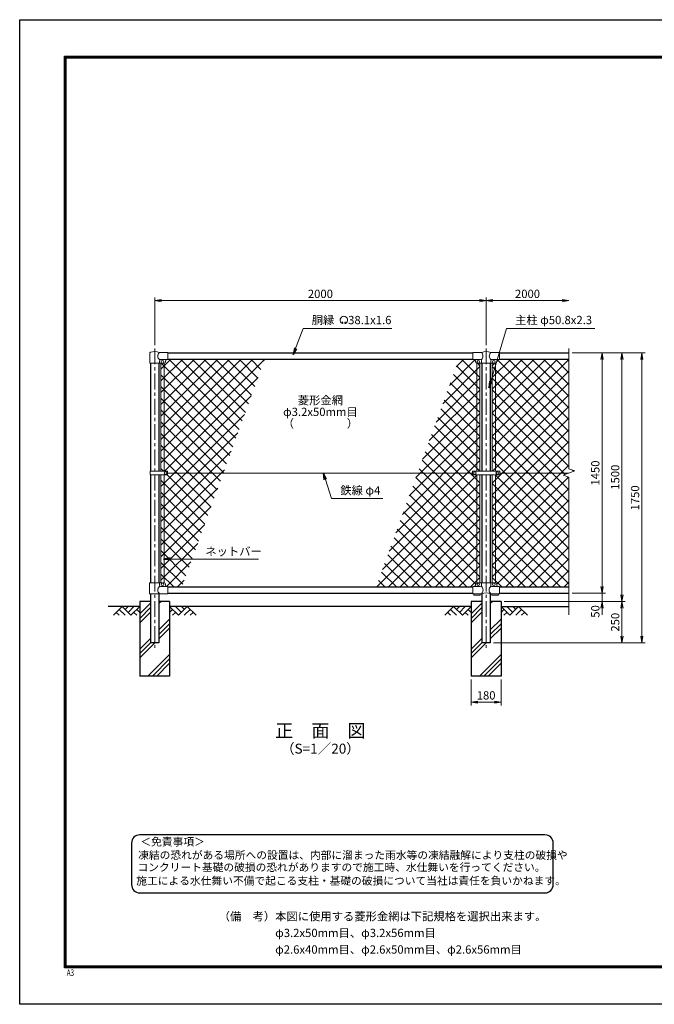
# Model space of a CAD drawing. Units: millimetres. Extents: x 0 to 8400, y 0 to 5940.
# Drawn here: x 0 to 3830, y 0 to 5940 of the extents above; entities that cross this region are included whole.
import ezdxf
from ezdxf.enums import TextEntityAlignment as Align

# ---------------------------------------------------------------- set-up
doc = ezdxf.new("R2010")
doc.units = ezdxf.units.MM
doc.header["$LTSCALE"] = 3
doc.header["$MEASUREMENT"] = 0
doc.linetypes.add('CENTER', pattern=[50.8, 31.75, -6.35, 6.35, -6.35])
for name, color, linetype in [('D-BGD', 7, 'Continuous'), ('D-STR1', 1, 'Continuous'), ('D-STR4', 7, 'Continuous'), ('D-TTL', 2, 'Continuous'), ('D-TTL-TXT', 7, 'Continuous')]:
    doc.layers.add(name, color=color, linetype=linetype)
for name, color, linetype, lineweight in [('D-BMK', 2, 'CENTER', 13), ('D-DCR-HCH', 7, 'Continuous', 13), ('D-STR-DIM', 7, 'Continuous', 13), ('D-STR-TXT', 7, 'Continuous', 13), ('D-STR2', 7, 'Continuous', 13), ('D-STR3', 3, 'Continuous', 13)]:
    doc.layers.add(name, color=color, linetype=linetype, lineweight=lineweight)
doc.styles.add('ROMANSE', font='Romans.shx', dxfattribs={"width": 0.7, "bigfont": 'EXTFONT.SHX'})
doc.styles.add('ゴシック', font='txt')
doc.dimstyles.new('STYLE', dxfattribs={"dimscale": 20, "dimtxt": 2.5, "dimasz": 2, "dimexe": 1, "dimexo": 1, "dimgap": 0.8, "dimtad": 1, "dimdsep": 46, "dimtxsty": 'ゴシック', "dimblk": 'OPEN', "dimcen": 1e-08, "dimclrd": 256, "dimclre": 256, "dimclrt": 256, "dimadec": 0, "dimazin": 2, "dimtfac": 1, "dimtmove": 2, "dimatfit": 3, "dimldrblk": 'OPEN', "dimfxl": 1, "dimtolj": 1, "dimtzin": 0, "dimlwd": -1, "dimlwe": -1, "dimarcsym": 0})
pattern_1 = [(45, (8437, -7463.917), (-35.35534, 35.35534), []), (135, (8437, -7463.917), (-35.35534, -35.35534), [])]

# ---------------------------------------------------------------- blocks, each defined once
blk = doc.blocks.new('_Open')
at = {"color": 0, "linetype": 'ByBlock', "lineweight": -2}
for p, q in [((-1, 0.17), (0, 0)), ((-1, -0.17), (0, 0)), ((0, 0), (-1, 0))]:
    blk.add_line(p, q, dxfattribs=at)
blk = doc.blocks.new('*D7')
at = {"layer": 'D-STR-DIM'}
for p, q in [((2725, 1960), (2725, 1802.7)), ((2905, 1960), (2905, 1802.7)), ((2765, 1822.7), (2865, 1822.7))]:
    blk.add_line(p, q, dxfattribs=at)
at = {"layer": 'D-STR-DIM', "xscale": 40, "yscale": 40, "zscale": 40, "rotation": 180}
blk.add_blockref('_Open', (2725, 1822.7), dxfattribs=at)
at = {"layer": 'D-STR-DIM', "xscale": 40, "yscale": 40, "zscale": 40}
blk.add_blockref('_Open', (2905, 1822.7), dxfattribs=at)
at = {"layer": 'D-STR-DIM', "insert": (2815, 1863.7), "char_height": 50, "attachment_point": 5, "style": 'ゴシック'}
blk.add_mtext('\\A1;180', dxfattribs=at)
blk = doc.blocks.new('*D2')
at = {"layer": 'D-STR-DIM'}
for p, q in [((3515, 2520), (3515, 2560)), ((3335, 2480), (3535, 2480)), ((3515, 2480), (3515, 2430)), ((2925, 2430), (3535, 2430)), ((3515, 2390), (3515, 2350))]:
    blk.add_line(p, q, dxfattribs=at)
at = {"layer": 'D-STR-DIM', "xscale": 40, "yscale": 40, "zscale": 40}
for p, rotation in [((3515, 2480), 270), ((3515, 2430), 90)]:
    blk.add_blockref('_Open', p, dxfattribs=dict(at, rotation=rotation))
at = {"layer": 'D-STR-DIM', "insert": (3474, 2370), "char_height": 50, "attachment_point": 5, "rotation": 90, "style": 'ゴシック'}
blk.add_mtext('\\A1;50', dxfattribs=at)
blk = doc.blocks.new('*D9')
at = {"layer": 'D-STR-DIM'}
for p, q in [((3335, 3930), (3535, 3930)), ((3515, 3890), (3515, 2520)), ((3335, 2480), (3535, 2480))]:
    blk.add_line(p, q, dxfattribs=at)
at = {"layer": 'D-STR-DIM', "xscale": 40, "yscale": 40, "zscale": 40}
for p, rotation in [((3515, 3930), 90), ((3515, 2480), 270)]:
    blk.add_blockref('_Open', p, dxfattribs=dict(at, rotation=rotation))
at = {"layer": 'D-STR-DIM', "insert": (3474, 3205), "char_height": 50, "attachment_point": 5, "rotation": 90, "style": 'ゴシック'}
blk.add_mtext('\\A1;1450', dxfattribs=at)
blk = doc.blocks.new('*D3')
at = {"layer": 'D-STR-DIM'}
for p, q in [((3335, 3930), (3655, 3930)), ((3635, 3890), (3635, 2470)), ((2925, 2430), (3655, 2430))]:
    blk.add_line(p, q, dxfattribs=at)
at = {"layer": 'D-STR-DIM', "xscale": 40, "yscale": 40, "zscale": 40}
for p, rotation in [((3635, 3930), 90), ((3635, 2430), 270)]:
    blk.add_blockref('_Open', p, dxfattribs=dict(at, rotation=rotation))
at = {"layer": 'D-STR-DIM', "insert": (3594, 3180), "char_height": 50, "attachment_point": 5, "rotation": 90, "style": 'ゴシック'}
blk.add_mtext('\\A1;1500', dxfattribs=at)
blk = doc.blocks.new('*D4')
at = {"layer": 'D-STR-DIM'}
for p, q in [((3335, 3930), (3775, 3930)), ((3755, 3890), (3755, 2220)), ((2860.4, 2180), (3775, 2180))]:
    blk.add_line(p, q, dxfattribs=at)
at = {"layer": 'D-STR-DIM', "xscale": 40, "yscale": 40, "zscale": 40}
for p, rotation in [((3755, 3930), 90), ((3755, 2180), 270)]:
    blk.add_blockref('_Open', p, dxfattribs=dict(at, rotation=rotation))
at = {"layer": 'D-STR-DIM', "insert": (3714, 3055), "char_height": 50, "attachment_point": 5, "rotation": 90, "style": 'ゴシック'}
blk.add_mtext('\\A1;1750', dxfattribs=at)
blk = doc.blocks.new('*D10')
at = {"layer": 'D-STR-DIM'}
for p, q in [((2925, 2430), (3655, 2430)), ((3635, 2390), (3635, 2220)), ((2860.4, 2180), (3655, 2180))]:
    blk.add_line(p, q, dxfattribs=at)
at = {"layer": 'D-STR-DIM', "xscale": 40, "yscale": 40, "zscale": 40}
for p, rotation in [((3635, 2430), 90), ((3635, 2180), 270)]:
    blk.add_blockref('_Open', p, dxfattribs=dict(at, rotation=rotation))
at = {"layer": 'D-STR-DIM', "insert": (3594, 2305), "char_height": 50, "attachment_point": 5, "rotation": 90, "style": 'ゴシック'}
blk.add_mtext('\\A1;250', dxfattribs=at)
blk = doc.blocks.new('*D5')
at = {"layer": 'D-STR-DIM'}
for p, q in [((815, 3977.1), (815, 4265)), ((855, 4245), (2775, 4245)), ((2815, 3977.1), (2815, 4265))]:
    blk.add_line(p, q, dxfattribs=at)
at = {"layer": 'D-STR-DIM', "xscale": 40, "yscale": 40, "zscale": 40, "rotation": 180}
blk.add_blockref('_Open', (815, 4245), dxfattribs=at)
at = {"layer": 'D-STR-DIM', "xscale": 40, "yscale": 40, "zscale": 40}
blk.add_blockref('_Open', (2815, 4245), dxfattribs=at)
at = {"layer": 'D-STR-DIM', "insert": (1815, 4286), "char_height": 50, "attachment_point": 5, "style": 'ゴシック'}
blk.add_mtext('\\A1;2000', dxfattribs=at)
blk = doc.blocks.new('*D6')
at = {"layer": 'D-STR-DIM'}
for p, q in [((2815, 3977.1), (2815, 4265)), ((2855, 4245), (3275, 4245))]:
    blk.add_line(p, q, dxfattribs=at)
at = {"layer": 'D-STR-DIM', "xscale": 40, "yscale": 40, "zscale": 40, "rotation": 180}
blk.add_blockref('_Open', (2815, 4245), dxfattribs=at)
at = {"layer": 'D-STR-DIM', "xscale": 40, "yscale": 40, "zscale": 40}
blk.add_blockref('_Open', (3315, 4245), dxfattribs=at)
at = {"layer": 'D-STR-DIM', "insert": (3065, 4286), "char_height": 50, "attachment_point": 5, "style": 'ゴシック'}
blk.add_mtext('\\A1;2000', dxfattribs=at)
blk = doc.blocks.new('*D14')
at = {"layer": 'D-STR-DIM'}
for p, q in [((2725, 1960), (2725, 1802.7)), ((2905, 1960), (2905, 1802.7)), ((2765, 1822.7), (2865, 1822.7))]:
    blk.add_line(p, q, dxfattribs=at)
at = {"layer": 'D-STR-DIM', "xscale": 40, "yscale": 40, "zscale": 40, "rotation": 180}
blk.add_blockref('_Open', (2725, 1822.7), dxfattribs=at)
at = {"layer": 'D-STR-DIM', "xscale": 40, "yscale": 40, "zscale": 40}
blk.add_blockref('_Open', (2905, 1822.7), dxfattribs=at)
at = {"layer": 'D-STR-DIM', "insert": (2815, 1863.7), "char_height": 50, "attachment_point": 5, "style": 'ゴシック'}
blk.add_mtext('\\A1;180', dxfattribs=at)

msp = doc.modelspace()

# ---------------------------------------------------------------- hatches: boundary and pattern name
at = {"layer": 'D-DCR-HCH'}
h = msp.add_hatch(dxfattribs=at)
h.set_pattern_fill('PLAST', color=256, scale=600, angle=45)
h.set_pattern_definition([(45, (-3366.5, -92.6), (-106.066, 106.066), []), (45, (-3379.76, -79.35), (-106.066, 106.066), []), (45, (-3393.02, -66.09), (-106.066, 106.066), [])])
h.paths.add_polyline_path([(905.025, 1980), (905.025, 2430), (840.425, 2430), (840.425, 2180), (789.625, 2180), (789.625, 2430), (725.025, 2430), (725.025, 1980)])
h = msp.add_hatch(dxfattribs=at)
h.set_pattern_fill('PLAST', color=256, scale=600, angle=45)
h.set_pattern_definition([(45, (-1366.5, -92.6), (-106.066, 106.066), []), (45, (-1379.76, -79.35), (-106.066, 106.066), []), (45, (-1393.02, -66.09), (-106.066, 106.066), [])])
h.paths.add_polyline_path([(2905.025, 1980), (2905.025, 2430), (2840.425, 2430), (2840.425, 2180), (2789.625, 2180), (2789.625, 2430), (2725.025, 2430), (2725.025, 1980)])
at = {"layer": 'D-STR2'}
h = msp.add_hatch(dxfattribs=at)
h.set_pattern_fill('ANSI37', color=256, scale=400)
h.set_pattern_definition(pattern_1)
h.paths.add_polyline_path([(1478.951, 3892), (895.025, 3892), (895.025, 3889), (887.025, 3889, 0.54744569), (879.619, 3879.822, -0.45447593), (871.525, 3867.113), (871.525, 3215.499), (892.021, 3215.499), (892.021, 3205), (1228.904, 3205)])
h.paths.add_polyline_path([(1228.904, 3205), (892.021, 3205), (892.021, 3194.5), (871.525, 3194.5), (871.525, 2542.887, -0.37076998), (880.025, 2533), (880.025, 2528, 0.41421356), (887.025, 2521), (895.025, 2521), (895.025, 2518), (978.856, 2518)])
h.paths.add_polyline_path([(871.525, 3194.5), (852.525, 3194.5), (852.525, 2543), (871.525, 2543)])
h.paths.add_polyline_path([(871.525, 3867), (852.525, 3867), (852.525, 3215.499), (871.525, 3215.499)])
h = msp.add_hatch(dxfattribs=at)
h.set_pattern_fill('ANSI37', color=256, scale=400)
h.set_pattern_definition(pattern_1)
h.paths.add_polyline_path([(2758.525, 3867.113, -0.37076998), (2750.025, 3877), (2750.025, 3882, 0.41421356), (2743.025, 3889), (2735.025, 3889), (2735.025, 3892), (2651.195, 3892), (2401.147, 3205), (2732.525, 3205), (2732.525, 3215.5), (2758.525, 3215.5)])
h.paths.add_polyline_path([(2758.525, 3194.5), (2732.525, 3194.5), (2732.525, 3205), (2401.147, 3205), (2151.1, 2518), (2735.025, 2518), (2735.025, 2521), (2743.025, 2521, 0.54744569), (2750.432, 2530.178, -0.45447593), (2758.525, 2542.887)])
h.paths.add_polyline_path([(2777.525, 3194.5), (2758.525, 3194.5), (2758.525, 2542.887, -0.03765986), (2760.025, 2543), (2777.525, 2543)])
h.paths.add_polyline_path([(2777.525, 3867), (2760.025, 3867, -0.03765986), (2758.525, 3867.113), (2758.525, 3215.5), (2777.525, 3215.5)])
h = msp.add_hatch(dxfattribs=at)
h.set_pattern_fill('ANSI37', color=256, scale=400)
h.set_pattern_definition(pattern_1)
h.paths.add_polyline_path([(3315.025, 3892), (2895.025, 3892), (2895.025, 3889), (2887.025, 3889, 0.54744569), (2879.619, 3879.822, -0.45447593), (2871.525, 3867.113), (2871.525, 3215.5), (2897.525, 3215.5), (2897.525, 3205), (3315.025, 3205), (3350.264, 3217.825), (3315.025, 3230.652)])
h.paths.add_polyline_path([(3315.025, 3179.348), (3279.787, 3192.174), (3315.025, 3205), (2897.525, 3205), (2897.525, 3194.5), (2871.525, 3194.5), (2871.525, 2542.887, -0.37076998), (2880.025, 2533), (2880.025, 2528, 0.41421356), (2887.025, 2521), (2895.025, 2521), (2895.025, 2518), (3315.025, 2518)])
h.paths.add_polyline_path([(2871.525, 3194.5), (2852.525, 3194.5), (2852.525, 2543), (2871.525, 2543)])
h.paths.add_polyline_path([(2871.525, 3867), (2852.525, 3867), (2852.525, 3215.5), (2871.525, 3215.5)])

# ---------------------------------------------------------------- linework, layer by layer
at = {"layer": 'D-BGD'}
for p, q in [((725.025, 2400), (535.025, 2400)), ((2725.025, 2400), (905.025, 2400)), ((2905.025, 2400), (3315.025, 2400))]:
    msp.add_line(p, q, dxfattribs=at)
at = {"layer": 'D-BMK'}
for p, q in [((815.025, 3957.062), (815.025, 2150)), ((2815.025, 3957.062), (2815.025, 2150))]:
    msp.add_line(p, q, dxfattribs=at)
at = {"layer": 'D-DCR-HCH'}
for p, q in [((618.601, 2400), (565.389, 2346.788)), ((600.864, 2382.263), (636.502, 2346.788)), ((618.601, 2400), (671.813, 2346.788)), ((636.339, 2382.263), (654.076, 2400)), ((654.076, 2364.525), (689.551, 2400)), ((671.813, 2346.788), (725.025, 2400)), ((707.288, 2382.263), (725.025, 2364.606)), ((958.238, 2346.788), (905.025, 2400)), ((922.763, 2382.263), (905.025, 2364.606)), ((975.975, 2364.525), (940.5, 2400)), ((1011.45, 2400), (958.238, 2346.788)), ((993.805, 2382.17), (975.975, 2400)), ((1029.187, 2382.263), (993.549, 2346.788)), ((1011.45, 2400), (1064.662, 2346.788)), ((2618.601, 2400), (2565.389, 2346.788)), ((2600.864, 2382.263), (2636.502, 2346.788)), ((2618.601, 2400), (2671.813, 2346.788)), ((2636.339, 2382.263), (2654.076, 2400)), ((2654.076, 2364.525), (2689.551, 2400)), ((2671.813, 2346.788), (2725.025, 2400)), ((2707.288, 2382.263), (2725.025, 2364.606)), ((2958.238, 2346.788), (2905.025, 2400)), ((2922.763, 2382.263), (2905.025, 2364.606)), ((2975.975, 2364.525), (2940.5, 2400)), ((3011.45, 2400), (2958.238, 2346.788)), ((2993.805, 2382.17), (2975.975, 2400)), ((3029.187, 2382.263), (2993.549, 2346.788)), ((3011.45, 2400), (3064.662, 2346.788)), ((583.127, 2364.525), (600.945, 2346.788)), ((689.551, 2364.525), (707.37, 2346.788)), ((940.5, 2364.525), (922.681, 2346.788)), ((1046.924, 2364.525), (1029.105, 2346.788)), ((2583.127, 2364.525), (2600.945, 2346.788)), ((2689.551, 2364.525), (2707.37, 2346.788)), ((2940.5, 2364.525), (2922.681, 2346.788)), ((3046.924, 2364.525), (3029.105, 2346.788))]:
    msp.add_line(p, q, dxfattribs=at)
at = {"layer": 'D-STR-DIM'}
for p, q in [((3315.025, 3957.062), (3315.025, 3230.652)), ((3279.787, 3192.174), (3350.264, 3217.825)), ((3350.264, 3217.825), (3315.025, 3230.652)), ((3315.025, 3179.348), (3279.787, 3192.174)), ((3315.025, 3179.348), (3315.025, 2350))]:
    msp.add_line(p, q, dxfattribs=at)
at = {"layer": 'D-STR-TXT'}
for p, q in [((1950.343, 4110.873), (1946.198, 4118.053)), ((1962.827, 4110.873), (1966.972, 4118.053))]:
    msp.add_line(p, q, dxfattribs=at)
for centre, radius, start, end in [((1956.585, 4128.035), 22.503, 294.3247761, 245.6752239), ((1948.292, 4109.631), 2.369, 245.6752239, 30), ((1964.879, 4109.631), 2.369, 150, 294.3247761)]:
    msp.add_arc(centre, radius, start, end, dxfattribs=at)
at = {"layer": 'D-STR1'}
for p, q in [((895.025, 3930), (2735.025, 3930)), ((2895.025, 3930), (3315.025, 3930)), ((789.625, 3867), (789.625, 3215.499)), ((840.425, 3867), (840.425, 3215.499)), ((895.025, 3892), (2735.025, 3892)), ((2789.625, 3867), (2789.625, 3215.5)), ((2840.425, 3867), (2840.425, 3215.5)), ((2895.025, 3892), (3315.025, 3892)), ((789.625, 3194.5), (789.625, 2543)), ((840.425, 3194.5), (840.425, 2543)), ((2789.625, 3194.5), (2789.625, 2543)), ((2840.425, 3194.5), (2840.425, 2543)), ((895.025, 2518), (2735.025, 2518)), ((2895.025, 2518), (3315.025, 2518)), ((789.625, 2477), (789.625, 2180)), ((840.425, 2477), (840.425, 2180)), ((895.025, 2480), (2735.025, 2480)), ((2789.625, 2477), (2789.625, 2180)), ((2840.425, 2477), (2840.425, 2180)), ((2895.025, 2480), (3315.025, 2480)), ((840.425, 2180), (789.625, 2180)), ((2840.425, 2180), (2789.625, 2180))]:
    msp.add_line(p, q, dxfattribs=at)
at = {"layer": 'D-STR3'}
for p, q in [((786.475, 3867), (786.475, 3930.692)), ((895.025, 3933), (843.575, 3933)), ((895.025, 3933), (895.025, 3889)), ((2735.025, 3933), (2735.025, 3889)), ((2735.025, 3933), (2786.475, 3933)), ((2843.575, 3933), (2895.025, 3933)), ((2895.025, 3933), (2895.025, 3889)), ((786.475, 3867), (870.025, 3867)), ((843.575, 3867), (843.575, 3882)), ((895.025, 3889), (850.575, 3889)), ((852.525, 3867), (852.525, 3215.499)), ((871.525, 3867), (871.525, 3215.499)), ((880.025, 3882), (880.025, 3877)), ((2735.025, 3889), (2781.775, 3889)), ((2750.025, 3882), (2750.025, 3877)), ((2758.525, 3867), (2758.525, 3215.5)), ((2760.025, 3867), (2870.025, 3867)), ((2777.525, 3867), (2777.525, 3215.5)), ((2786.475, 3884.3), (2786.475, 3867)), ((2843.575, 3884.3), (2843.575, 3867)), ((2848.275, 3889), (2895.025, 3889)), ((2852.525, 3867), (2852.525, 3215.5)), ((2871.525, 3867), (2871.525, 3215.5)), ((2880.025, 3882), (2880.025, 3877)), ((892.021, 3215.499), (787.529, 3215.499)), ((787.529, 3194.5), (787.529, 3215.499)), ((892.021, 3194.5), (892.021, 3215.499)), ((2732.525, 3215.5), (2732.525, 3194.5)), ((2897.525, 3215.5), (2732.525, 3215.5)), ((2897.525, 3215.5), (2897.525, 3194.5)), ((892.021, 3194.5), (787.529, 3194.5)), ((852.525, 3194.5), (852.525, 2543)), ((871.525, 3194.5), (871.525, 2542.887)), ((892.021, 3205), (2732.525, 3205)), ((2897.525, 3194.5), (2732.525, 3194.5)), ((2758.525, 3194.5), (2758.525, 2542.887)), ((2777.525, 3194.5), (2777.525, 2543)), ((2852.525, 3194.5), (2852.525, 2543)), ((2871.525, 3194.5), (2871.525, 2542.887)), ((2897.525, 3205), (3315.025, 3205)), ((784.075, 2543), (870.025, 2543)), ((784.075, 2477), (784.075, 2543)), ((843.575, 2543), (843.575, 2528)), ((895.025, 2521), (850.575, 2521)), ((880.025, 2533), (880.025, 2528)), ((895.025, 2521), (895.025, 2477)), ((2735.025, 2521), (2735.025, 2477)), ((2779.475, 2521), (2735.025, 2521)), ((2750.025, 2533), (2750.025, 2528)), ((2760.025, 2543), (2870.025, 2543)), ((2786.475, 2543), (2786.475, 2528)), ((2843.575, 2543), (2843.575, 2528)), ((2895.025, 2521), (2850.575, 2521)), ((2880.025, 2533), (2880.025, 2528)), ((2895.025, 2521), (2895.025, 2477)), ((895.025, 2477), (784.075, 2477)), ((2786.475, 2477), (2735.025, 2477)), ((2740.025, 2477), (2740.025, 2467.7)), ((2780.025, 2467.7), (2740.025, 2467.7)), ((2780.025, 2477), (2780.025, 2467.7)), ((2895.025, 2477), (2843.575, 2477)), ((2850.025, 2477), (2850.025, 2467.7)), ((2890.025, 2467.7), (2850.025, 2467.7)), ((2890.025, 2477), (2890.025, 2467.7))]:
    msp.add_line(p, q, dxfattribs=at)
for centre in [(862.025, 3876), (2768.025, 3876), (2862.025, 3876), (880.022, 3205), (2747.525, 3205), (2882.525, 3205), (862.025, 2534), (2768.025, 2534), (2862.025, 2534)]:
    msp.add_circle(centre, 8, dxfattribs=at)
for centre, radius, start, end in [((789.775, 3930.692), 3.3, 109.2205107, 180), ((815.025, 3858.268), 80, 69.0915974, 109.2205107), ((861.772, 3911), 28.55, 129.5941848, 230.4058152), ((2815.025, 3858.268), 80, 69.0915974, 110.9084026), ((2765.219, 3911), 30.591, 314.0150324, 45.9849676), ((2864.832, 3911), 30.591, 134.0150324, 225.9849676), ((850.575, 3882), 7, 90, 180), ((870.025, 3877), 10, 270, 0), ((887.025, 3882), 7, 90, 180), ((2743.025, 3882), 7, 0, 90), ((2760.025, 3877), 10, 180, 270), ((2781.775, 3884.3), 4.7, 0, 90), ((2848.275, 3884.3), 4.7, 90, 180), ((2870.025, 3877), 10, 270, 0), ((2887.025, 3882), 7, 90, 180), ((861.772, 2499), 28.55, 129.5941848, 230.4058152), ((850.575, 2528), 7, 180, 270), ((870.025, 2533), 10, 0, 90), ((887.025, 2528), 7, 180, 270), ((2743.025, 2528), 7, 270, 0), ((2760.025, 2533), 10, 90, 180), ((2779.475, 2528), 7, 270, 0), ((2767.347, 2499.439), 29.485, 310.4464041, 49.5535959), ((2862.704, 2499.439), 29.485, 130.4464041, 229.5535959), ((2850.575, 2528), 7, 180, 270), ((2870.025, 2533), 10, 0, 90), ((2887.025, 2528), 7, 180, 270), ((2815.025, 2396.514), 85.4, 70.4694678, 109.5305322)]:
    msp.add_arc(centre, radius, start, end, dxfattribs=at)
at = {"layer": 'D-STR4'}
for p, q in [((725.025, 2430), (725.025, 1980)), ((789.625, 2430), (725.025, 2430)), ((905.025, 2430), (840.425, 2430)), ((905.025, 2430), (905.025, 1980)), ((2725.025, 2430), (2725.025, 1980)), ((2789.625, 2430), (2725.025, 2430)), ((2905.025, 2430), (2840.425, 2430)), ((2905.025, 2430), (2905.025, 1980)), ((905.025, 1980), (725.025, 1980)), ((2905.025, 1980), (2725.025, 1980)), ((2905.025, 1980), (2725.025, 1980))]:
    msp.add_line(p, q, dxfattribs=at)
at = {"layer": 'D-TTL'}
msp.add_lwpolyline([(0, 5940), (8400, 5940), (8400, 0), (0, 0)], close=True, dxfattribs=at)
at = {"layer": 'D-TTL', "color": 7}
for points in [[(270, 5720), (8130, 5720), (8130, 220), (270, 220)], [(272.5, 5717.5), (8127.5, 5717.5), (8127.5, 222.5), (272.5, 222.5)], [(275, 5715), (8125, 5715), (8125, 225), (275, 225)], [(277.5, 5712.5), (8122.5, 5712.5), (8122.5, 227.5), (277.5, 227.5)], [(280, 5710), (8120, 5710), (8120, 230), (280, 230)]]:
    msp.add_lwpolyline(points, close=True, dxfattribs=at)
at = {"layer": 'D-TTL-TXT', "color": 2}
msp.add_lwpolyline([(3170.461, 672.412, 0.41421356), (3220.461, 722.412), (3220.461, 972.412, 0.41421356), (3170.461, 1022.412), (724.911, 1022.412, 0.41421356), (674.911, 972.412), (674.911, 722.412, 0.41421356), (724.911, 672.412)], format="xyb", close=True, dxfattribs=at)

# ---------------------------------------------------------------- texts
at = {"layer": 'D-STR-TXT', "style": 'ゴシック'}
for s, p in [('胴縁 \u300038.1x1.6', (1762.484, 4103.035)), ('主柱 φ50.8x2.3', (2989.899, 4103.264)), ('鉄線 φ4', (1935.078, 3075.493)), ('ネットバー', (1120.342, 2707.108))]:
    msp.add_text(s, height=50, dxfattribs=at).set_placement(p)
for s, p in [('菱形金網', (1815.025, 3637.5)), ('φ3.2x50mm目', (1815.025, 3567.5)), ('（\u3000\u3000   \u3000\u3000）', (1815.025, 3497.5))]:
    msp.add_text(s, height=50, dxfattribs=at).set_placement(p, align=Align.MIDDLE)
at = {"layer": 'D-TTL', "color": 7, "style": 'ROMANSE', "width": 0.7}
msp.add_text('A3', height=40, dxfattribs=at).set_placement((283.912, 170.59))
at = {"layer": 'D-TTL-TXT', "style": 'ゴシック'}
for s, height, p in [('正\u3000面\u3000図', 80, (1815.025, 1640.35)), ('（S=1／20）', 60, (1815.025, 1534.62))]:
    msp.add_text(s, height=height, dxfattribs=at).set_placement(p, align=Align.MIDDLE)
for s, p in [('＜免責事項＞ \u3000\u3000', (728.617, 957.022)), ('凍結の恐れがある場所への設置は、内部に溜まった雨水等の凍結融解により支柱の破損や', (715.093, 876.526)), ('コンクリート基礎の破損の恐れがありますので施工時、水仕舞いを行ってください。', (710.982, 803.102)), ('施工による水仕舞い不備で起こる支柱・基礎の破損について当社は責任を負いかねます。 ', (703.99, 721.61))]:
    msp.add_text(s, height=47.5, dxfattribs=at).set_placement(p)
at = {"layer": 'D-TTL-TXT', "linetype": 'Continuous', "style": 'ゴシック'}
for s, p in [('（備\u3000考）本図に使用する菱形金網は下記規格を選択出来ます。', (1200.884, 505.649)), ('\u3000\u3000\u3000\u3000\u3000φ3.2x50mm目、φ3.2x56mm目', (1200.884, 405.649)), ('\u3000\u3000\u3000\u3000\u3000φ2.6x40mm目、φ2.6x50mm目、φ2.6x56mm目', (1200.884, 305.649))]:
    msp.add_text(s, height=50, dxfattribs=at).set_placement(p)

# ---------------------------------------------------------------- dimensions: what is measured, and where the dimension line sits
at = {"layer": 'D-STR-DIM'}
for base, p1, p2, picture, middle in [((2815.025, 4245), (815.025, 3957.062), (2815.025, 3957.062), '*D5', (1815.025, 4286)), ((2905.025, 1822.684), (2725.025, 1980), (2905.025, 1980), '*D7', (2815.025, 1863.684)), ((2905.025, 1822.684), (2725.025, 1980), (2905.025, 1980), '*D14', (2815.025, 1863.684))]:
    dim = msp.add_linear_dim(base=base, p1=p1, p2=p2, dimstyle='STYLE', dxfattribs=at)
    dim.commit()
    dim.dimension.update_dxf_attribs({"geometry": picture, "text_midpoint": middle})
dim = msp.add_linear_dim(base=(3315.025, 4245), p1=(2815.025, 3957.062), p2=(3315.025, 3957.062), text='2000', dimstyle='STYLE', override={"dimse2": 1}, dxfattribs=at)
dim.commit()
dim.dimension.update_dxf_attribs({"geometry": '*D6', "text_midpoint": (3065.025, 4286)})
for base, p1, p2, picture, middle in [((3755.025, 2180), (3315.025, 3930), (2840.425, 2180), '*D4', (3714.025, 3055)), ((3635.025, 2430), (3315.025, 3930), (2905.025, 2430), '*D3', (3594.025, 3180)), ((3515.025, 2480), (3315.025, 3930), (3315.025, 2480), '*D9', (3474.025, 3205)), ((3635.025, 2180), (2905.025, 2430), (2840.425, 2180), '*D10', (3594.025, 2305))]:
    dim = msp.add_linear_dim(base=base, p1=p1, p2=p2, angle=90, dimstyle='STYLE', dxfattribs=at)
    dim.commit()
    dim.dimension.update_dxf_attribs({"geometry": picture, "text_midpoint": middle})
dim = msp.add_linear_dim(base=(3515.025, 2430), p1=(3315.025, 2480), p2=(2905.025, 2430), angle=90, dimstyle='STYLE', dxfattribs=at)
dim.commit()
dim.dimension.update_dxf_attribs({"geometry": '*D2', "text_midpoint": (3474.025, 2370), "dimtype": 160})

# ---------------------------------------------------------------- leaders
at = {"layer": 'D-STR-TXT'}
for points in [[(1651.197, 3919.561), (1710.545, 4078), (2246.842, 4078)], [(2831.122, 3718.469), (2938.975, 4078), (3470.639, 4078)], [(1832.664, 3205), (1881.362, 3051.371), (2192.692, 3051.371)], [(867.782, 2685.905), (1440.9, 2685.905)]]:
    msp.add_leader(points, dimstyle='STYLE', override={"dimgap": 0.8, "dimtad": 1}, dxfattribs=at)

doc.saveas('drawing.dxf')
